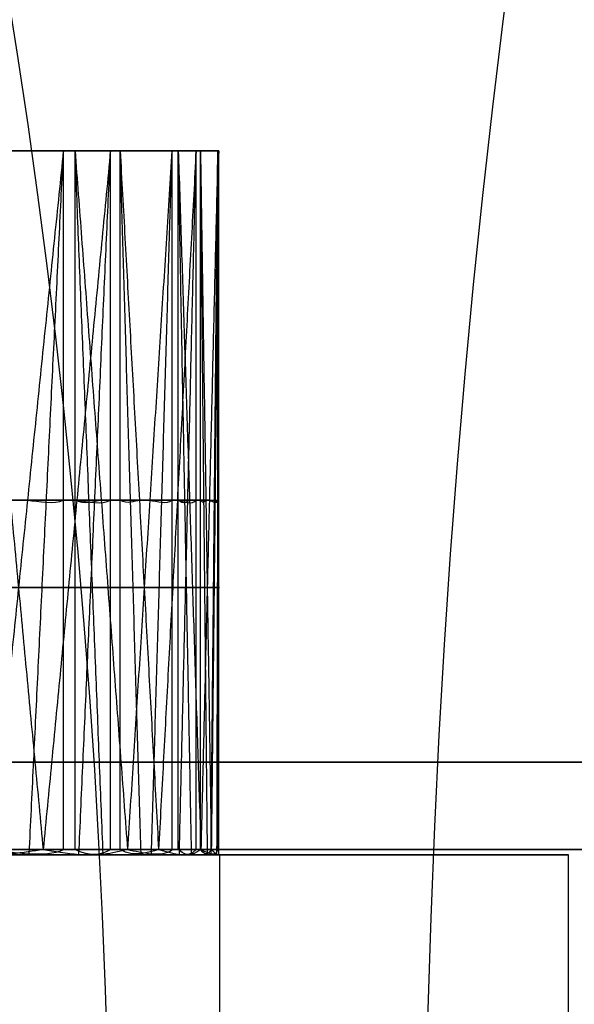
# Model space of a CAD drawing. Units: millimetres. Extents: x 218 to 697, y -1279 to -894.
# Drawn here: x 417 to 418, y -1201 to -1200 of the extents above; entities that cross this region are included whole.
import ezdxf

# ---------------------------------------------------------------- set-up
doc = ezdxf.new("R2010")
doc.units = ezdxf.units.MM
doc.header["$MEASUREMENT"] = 0
doc.layers.add('预设值', color=7, linetype='Continuous', true_color=0x000000)
doc.layers.add('默认值', color=7, linetype='Continuous', true_color=0x000000)

msp = doc.modelspace()

# ---------------------------------------------------------------- linework, layer by layer
at = {"layer": '预设值', "extrusion": (0.707107, 0, 0.707107)}
for centre, radius in [((-1201.8845, -169.4982, 429.7979), 11.25), ((-1201.8845, -169.4982, 429.7979), 10.75), ((-1201.8845, -169.4982, 429.7979), 10.25), ((-1201.8845, -169.4982, 430.865), 10.25), ((-1201.8845, -169.4982, 431.932), 10.25), ((-1201.8845, -169.4982, 412.796), 8.25), ((-1201.8845, -169.4982, 415.797), 8.25), ((-1201.8845, -169.4982, 418.7979), 8.25), ((-1201.8845, -169.4982, 424.9039), 7.5281), ((-1201.8845, -169.4982, 423.0561), 5)]:
    msp.add_circle(centre, radius, dxfattribs=at)
at = {"layer": '预设值', "extrusion": (0, -1, 0)}
for centre, radius in [((401.2338, 161.5271, 1200.8845), 16.5), ((401.2338, 161.5271, 1200.8845), 16.5), ((429.518, 483.9678, 1201.1345), 16.5), ((429.518, 483.9678, 1201.1345), 16.5), ((429.518, 483.9678, 1201.1345), 15.85), ((429.518, 483.9678, 1201.1345), 15.85), ((429.518, 483.9678, 1201.1345), 15.2), ((429.518, 483.9678, 1201.1345), 15.2), ((401.2338, 161.5271, 1201.2667), 17), ((401.2338, 161.5271, 1201.2667), 17), ((401.2338, 161.5271, 1201.2667), 16.75), ((401.2338, 161.5271, 1201.2667), 16.75), ((401.2338, 161.5271, 1201.2667), 16.5), ((401.2338, 161.5271, 1201.2667), 16.5)]:
    msp.add_circle(centre, radius, dxfattribs=at)
at = {"layer": '预设值'}
for points, degree in [([(417.5104, -1200.2595, 164.2329), (417.0995, -1200.2595, 164.1773), (416.6887, -1200.2595, 164.1218), (416.2779, -1200.2595, 164.0662)], 3), ([(416.2779, -1200.2595, 164.0662), (416.6843, -1200.2595, 164.1474), (417.1039, -1200.2595, 164.1517), (417.5104, -1200.2595, 164.2329)], 3), ([(417.527, -1200.2595, 164.1312), (417.1175, -1200.2595, 164.053), (416.708, -1200.2595, 163.9747), (416.2986, -1200.2595, 163.8965)], 3), ([(417.527, -1200.2595, 164.1312), (417.1156, -1200.2595, 164.0802), (416.7099, -1200.2595, 163.9474), (416.2986, -1200.2595, 163.8965)], 3), ([(417.5778, -1200.2595, 159.264), (417.1633, -1200.2595, 159.3087), (416.7489, -1200.2595, 159.3533), (416.3344, -1200.2595, 159.3979)], 3), ([(417.5778, -1200.2595, 159.264), (417.1695, -1200.2595, 159.3353), (416.7427, -1200.2595, 159.3266), (416.3344, -1200.2595, 159.3979)], 3), ([(417.5916, -1200.2595, 159.3661), (417.1825, -1200.2595, 159.4329), (416.7733, -1200.2595, 159.4996), (416.3641, -1200.2595, 159.5663)], 3), ([(416.3641, -1200.2595, 159.5663), (416.7766, -1200.2595, 159.5254), (417.1792, -1200.2595, 159.407), (417.5916, -1200.2595, 159.3661)], 3), ([(417.6659, -1200.2595, 163.0218), (417.2521, -1200.2595, 162.9968), (416.8383, -1200.2595, 162.9717), (416.4244, -1200.2595, 162.9467)], 3), ([(416.4244, -1200.2595, 162.9467), (416.8358, -1200.2595, 162.9977), (417.2546, -1200.2595, 162.9709), (417.6659, -1200.2595, 163.0218)], 3), ([(417.6749, -1200.2595, 162.9192), (417.2608, -1200.2595, 162.8714), (416.8467, -1200.2595, 162.8237), (416.4325, -1200.2595, 162.7759)], 3), ([(417.6749, -1200.2595, 162.9192), (417.2609, -1200.2595, 162.8988), (416.8465, -1200.2595, 162.7963), (416.4325, -1200.2595, 162.7759)], 3), ([(417.7004, -1200.2595, 160.4789), (417.2838, -1200.2595, 160.4927), (416.8671, -1200.2595, 160.5066), (416.4505, -1200.2595, 160.5205)], 3), ([(417.7004, -1200.2595, 160.4789), (417.2879, -1200.2595, 160.5198), (416.863, -1200.2595, 160.4796), (416.4505, -1200.2595, 160.5205)], 3), ([(417.7066, -1200.2595, 160.5817), (417.2937, -1200.2595, 160.618), (416.8807, -1200.2595, 160.6543), (416.4677, -1200.2595, 160.6906)], 3), ([(416.4677, -1200.2595, 160.6906), (416.882, -1200.2595, 160.6803), (417.2923, -1200.2595, 160.592), (417.7066, -1200.2595, 160.5817)], 3), ([(417.7328, -1200.2595, 161.6995), (417.3163, -1200.2595, 161.6825), (416.8998, -1200.2595, 161.6655), (416.4833, -1200.2595, 161.6485)], 3), ([(417.7328, -1200.2595, 161.6995), (417.3185, -1200.2595, 161.7098), (416.8976, -1200.2595, 161.6382), (416.4833, -1200.2595, 161.6485)], 3), ([(417.7315, -1200.2595, 161.8025), (417.3169, -1200.2595, 161.8082), (416.9024, -1200.2595, 161.8138), (416.4878, -1200.2595, 161.8195)], 3), ([(416.4878, -1200.2595, 161.8195), (416.9018, -1200.2595, 161.8398), (417.3175, -1200.2595, 161.7821), (417.7315, -1200.2595, 161.8025)], 3), ([(417.387, -1200.2595, 158.1624), (417.4342, -1200.7595, 158.4262), (417.4814, -1201.2595, 158.6901)], 2), ([(417.5104, -1200.2595, 164.2329), (417.4589, -1200.7595, 164.496), (417.4075, -1201.2595, 164.759)], 2), ([(417.4614, -1201.2652, 164.4961), (417.4859, -1200.7624, 164.3645), (417.5104, -1200.2595, 164.2329)], 2), ([(417.5778, -1200.2595, 159.264), (417.5296, -1200.7595, 158.9771), (417.4814, -1201.2595, 158.6901)], 2), ([(417.5104, -1201.2595, 164.2329), (417.5104, -1200.7595, 164.2329), (417.5104, -1200.2595, 164.2329)], 2), ([(417.527, -1201.2595, 164.1312), (417.527, -1200.7595, 164.1312), (417.527, -1200.2595, 164.1312)], 2), ([(417.527, -1200.2595, 164.1312), (417.5646, -1200.7595, 163.8426), (417.6022, -1201.2595, 163.5541)], 2), ([(417.5673, -1201.2662, 163.8434), (417.5472, -1200.7629, 163.9873), (417.527, -1200.2595, 164.1312)], 2), ([(417.5325, -1201.2662, 158.9769), (417.5551, -1200.7629, 159.1205), (417.5778, -1200.2595, 159.264)], 2), ([(417.5778, -1201.2595, 159.264), (417.5778, -1200.7595, 159.264), (417.5778, -1200.2595, 159.264)], 2), ([(417.5916, -1201.2595, 159.3661), (417.5916, -1200.7595, 159.3661), (417.5916, -1200.2595, 159.3661)], 2), ([(417.5916, -1200.2595, 159.3661), (417.6192, -1200.7595, 159.6328), (417.6467, -1201.2595, 159.8994)], 2), ([(417.6215, -1201.2652, 159.6322), (417.6066, -1200.7624, 159.4992), (417.5916, -1200.2595, 159.3661)], 2), ([(417.6659, -1200.2595, 163.0218), (417.6341, -1200.7595, 163.2879), (417.6022, -1201.2595, 163.5541)], 2), ([(417.6365, -1201.2652, 163.288), (417.6512, -1200.7624, 163.1549), (417.6659, -1200.2595, 163.0218)], 2), ([(417.7004, -1200.2595, 160.4789), (417.6736, -1200.7595, 160.1891), (417.6467, -1201.2595, 159.8994)], 2), ([(417.6659, -1201.2595, 163.0218), (417.6659, -1200.7595, 163.0218), (417.6659, -1200.2595, 163.0218)], 2), ([(417.6749, -1201.2595, 162.9192), (417.6749, -1200.7595, 162.9192), (417.6749, -1200.2595, 162.9192)], 2), ([(417.6749, -1200.2595, 162.9192), (417.6911, -1200.7595, 162.6286), (417.7073, -1201.2595, 162.3381)], 2), ([(417.6939, -1201.2662, 162.6291), (417.6844, -1200.7629, 162.7741), (417.6749, -1200.2595, 162.9192)], 2), ([(417.6764, -1201.2662, 160.1892), (417.6884, -1200.7629, 160.3341), (417.7004, -1200.2595, 160.4789)], 2), ([(417.7004, -1201.2595, 160.4789), (417.7004, -1200.7595, 160.4789), (417.7004, -1200.2595, 160.4789)], 2), ([(417.7066, -1201.2595, 160.5817), (417.7066, -1200.7595, 160.5817), (417.7066, -1200.2595, 160.5817)], 2), ([(417.7066, -1200.2595, 160.5817), (417.7144, -1200.7595, 160.8497), (417.7222, -1201.2595, 161.1176)], 2), ([(417.7168, -1201.2652, 160.8493), (417.7117, -1200.7624, 160.7155), (417.7066, -1200.2595, 160.5817)], 2), ([(417.7315, -1200.2595, 161.8025), (417.7194, -1200.7595, 162.0703), (417.7073, -1201.2595, 162.3381)], 2), ([(417.7218, -1201.2652, 162.0701), (417.7266, -1200.7624, 161.9363), (417.7315, -1200.2595, 161.8025)], 2), ([(417.7328, -1200.2595, 161.6995), (417.7275, -1200.7595, 161.4086), (417.7222, -1201.2595, 161.1176)], 2), ([(417.7303, -1201.2662, 161.4088), (417.7316, -1200.7629, 161.5542), (417.7328, -1200.2595, 161.6995)], 2), ([(417.7315, -1201.2595, 161.8025), (417.7315, -1200.7595, 161.8025), (417.7315, -1200.2595, 161.8025)], 2), ([(417.7328, -1201.2595, 161.6995), (417.7328, -1200.7595, 161.6995), (417.7328, -1200.2595, 161.6995)], 2), ([(417.4589, -1200.7595, 164.496), (417.0525, -1200.7595, 164.4147), (416.6394, -1200.7595, 164.372), (416.233, -1200.7595, 164.2908)], 3), ([(416.2779, -1200.7595, 164.0662), (416.6887, -1200.7595, 164.1218), (417.0995, -1200.7595, 164.1773), (417.5104, -1200.7595, 164.2329)], 3), ([(416.2954, -1200.7595, 159.151), (416.7037, -1200.7595, 159.0797), (417.1213, -1200.7595, 159.0483), (417.5296, -1200.7595, 158.9771)], 3), ([(416.2986, -1200.7595, 163.8965), (416.708, -1200.7595, 163.9747), (417.1175, -1200.7595, 164.053), (417.527, -1200.7595, 164.1312)], 3), ([(416.3334, -1200.7595, 163.6489), (416.7447, -1200.7595, 163.6998), (417.1532, -1200.7595, 163.7917), (417.5646, -1200.7595, 163.8426)], 3), ([(416.3344, -1200.7595, 159.3979), (416.7489, -1200.7595, 159.3533), (417.1633, -1200.7595, 159.3087), (417.5778, -1200.7595, 159.264)], 3), ([(416.3641, -1200.7595, 159.5663), (416.7733, -1200.7595, 159.4996), (417.1825, -1200.7595, 159.4329), (417.5916, -1200.7595, 159.3661)], 3), ([(417.6192, -1200.7595, 159.6328), (417.2067, -1200.7595, 159.6737), (416.7992, -1200.7595, 159.7533), (416.3867, -1200.7595, 159.7942)], 3), ([(417.6341, -1200.7595, 163.2879), (417.2227, -1200.7595, 163.237), (416.8077, -1200.7595, 163.2249), (416.3963, -1200.7595, 163.174)], 3), ([(416.4244, -1200.7595, 162.9467), (416.8383, -1200.7595, 162.9717), (417.2521, -1200.7595, 162.9968), (417.6659, -1200.7595, 163.0218)], 3), ([(416.4299, -1200.7595, 160.2713), (416.8424, -1200.7595, 160.2304), (417.2611, -1200.7595, 160.23), (417.6736, -1200.7595, 160.1891)], 3), ([(416.4325, -1200.7595, 162.7759), (416.8467, -1200.7595, 162.8237), (417.2608, -1200.7595, 162.8714), (417.6749, -1200.7595, 162.9192)], 3), ([(416.4489, -1200.7595, 162.5264), (416.8629, -1200.7595, 162.5468), (417.2771, -1200.7595, 162.6082), (417.6911, -1200.7595, 162.6286)], 3), ([(416.4505, -1200.7595, 160.5205), (416.8671, -1200.7595, 160.5066), (417.2838, -1200.7595, 160.4927), (417.7004, -1200.7595, 160.4789)], 3), ([(416.4677, -1200.7595, 160.6906), (416.8807, -1200.7595, 160.6543), (417.2937, -1200.7595, 160.618), (417.7066, -1200.7595, 160.5817)], 3), ([(417.7144, -1200.7595, 160.8497), (417.3, -1200.7595, 160.86), (416.8877, -1200.7595, 160.9092), (416.4734, -1200.7595, 160.9195)], 3), ([(417.7194, -1200.7595, 162.0703), (417.3054, -1200.7595, 162.0499), (416.8906, -1200.7595, 162.0686), (416.4766, -1200.7595, 162.0482)], 3), ([(416.4812, -1200.7595, 161.3985), (416.8955, -1200.7595, 161.3882), (417.3131, -1200.7595, 161.4188), (417.7275, -1200.7595, 161.4086)], 3), ([(416.4833, -1200.7595, 161.6485), (416.8998, -1200.7595, 161.6655), (417.3163, -1200.7595, 161.6825), (417.7328, -1200.7595, 161.6995)], 3), ([(416.4878, -1200.7595, 161.8195), (416.9024, -1200.7595, 161.8138), (417.3169, -1200.7595, 161.8082), (417.7315, -1200.7595, 161.8025)], 3), ([(417.4589, -1200.7595, 164.496), (417.4752, -1200.7613, 164.4166), (417.4973, -1200.7654, 164.3125), (417.5104, -1200.7595, 164.2329)], 3), ([(417.5646, -1200.7595, 163.8426), (417.5543, -1200.7616, 163.93), (417.541, -1200.7664, 164.0448), (417.527, -1200.7595, 164.1312)], 3), ([(417.5296, -1200.7595, 158.9771), (417.5452, -1200.7616, 159.0636), (417.566, -1200.7664, 159.1773), (417.5778, -1200.7595, 159.264)], 3), ([(417.6192, -1200.7595, 159.6328), (417.6116, -1200.7613, 159.5521), (417.6023, -1200.7654, 159.4461), (417.5916, -1200.7595, 159.3661)], 3), ([(417.6341, -1200.7595, 163.2879), (417.6444, -1200.7613, 163.2076), (417.6588, -1200.7654, 163.1021), (417.6659, -1200.7595, 163.0218)], 3), ([(417.6736, -1200.7595, 160.1891), (417.6828, -1200.7616, 160.2766), (417.695, -1200.7664, 160.3915), (417.7004, -1200.7595, 160.4789)], 3), ([(417.6911, -1200.7595, 162.6286), (417.6873, -1200.7616, 162.7165), (417.6825, -1200.7664, 162.8319), (417.6749, -1200.7595, 162.9192)], 3), ([(417.7144, -1200.7595, 160.8497), (417.7128, -1200.7613, 160.7687), (417.7114, -1200.7654, 160.6623), (417.7066, -1200.7595, 160.5817)], 3), ([(417.7194, -1200.7595, 162.0703), (417.7238, -1200.7613, 161.9894), (417.7303, -1200.7654, 161.8832), (417.7315, -1200.7595, 161.8025)], 3), ([(417.7275, -1200.7595, 161.4086), (417.7302, -1200.7616, 161.4965), (417.7339, -1200.7664, 161.6119), (417.7328, -1200.7595, 161.6995)], 3), ([(417.4814, -1201.2595, 158.6901), (417.0731, -1201.2595, 158.7614), (416.6648, -1201.2595, 158.8327), (416.2565, -1201.2595, 158.904)], 3), ([(416.2779, -1201.2595, 164.0662), (416.6887, -1201.2595, 164.1218), (417.0995, -1201.2595, 164.1773), (417.5104, -1201.2595, 164.2329)], 3), ([(416.2986, -1201.2595, 163.8965), (416.708, -1201.2595, 163.9747), (417.1175, -1201.2595, 164.053), (417.527, -1201.2595, 164.1312)], 3), ([(416.3344, -1201.2595, 159.3979), (416.7489, -1201.2595, 159.3533), (417.1633, -1201.2595, 159.3087), (417.5778, -1201.2595, 159.264)], 3), ([(416.3641, -1201.2595, 159.5663), (416.7733, -1201.2595, 159.4996), (417.1825, -1201.2595, 159.4329), (417.5916, -1201.2595, 159.3661)], 3), ([(417.6022, -1201.2595, 163.5541), (417.1909, -1201.2595, 163.5032), (416.7795, -1201.2595, 163.4522), (416.3681, -1201.2595, 163.4013)], 3), ([(417.6467, -1201.2595, 159.8994), (417.2343, -1201.2595, 159.9403), (416.8218, -1201.2595, 159.9812), (416.4093, -1201.2595, 160.0221)], 3), ([(416.4244, -1201.2595, 162.9467), (416.8383, -1201.2595, 162.9717), (417.2521, -1201.2595, 162.9968), (417.6659, -1201.2595, 163.0218)], 3), ([(416.4325, -1201.2595, 162.7759), (416.8467, -1201.2595, 162.8237), (417.2608, -1201.2595, 162.8714), (417.6749, -1201.2595, 162.9192)], 3), ([(416.4505, -1201.2595, 160.5205), (416.8671, -1201.2595, 160.5066), (417.2838, -1201.2595, 160.4927), (417.7004, -1201.2595, 160.4789)], 3), ([(417.7073, -1201.2595, 162.3381), (417.2933, -1201.2595, 162.3177), (416.8793, -1201.2595, 162.2973), (416.4653, -1201.2595, 162.2769)], 3), ([(416.4677, -1201.2595, 160.6906), (416.8807, -1201.2595, 160.6543), (417.2937, -1201.2595, 160.618), (417.7066, -1201.2595, 160.5817)], 3), ([(417.7222, -1201.2595, 161.1176), (417.3078, -1201.2595, 161.1279), (416.8934, -1201.2595, 161.1382), (416.479, -1201.2595, 161.1485)], 3), ([(416.4833, -1201.2595, 161.6485), (416.8998, -1201.2595, 161.6655), (417.3163, -1201.2595, 161.6825), (417.7328, -1201.2595, 161.6995)], 3), ([(416.4878, -1201.2595, 161.8195), (416.9024, -1201.2595, 161.8138), (417.3169, -1201.2595, 161.8082), (417.7315, -1201.2595, 161.8025)], 3), ([(417.4814, -1201.2595, 158.6901), (417.4544, -1201.2631, 158.5304), (417.4202, -1201.2713, 158.3202), (417.387, -1201.2595, 158.1624)], 3), ([(417.4075, -1201.2595, 164.759), (417.4401, -1201.2631, 164.6004), (417.4842, -1201.2713, 164.3921), (417.5104, -1201.2595, 164.2329)], 3), ([(417.4814, -1201.2595, 158.6901), (417.5127, -1201.2637, 158.8632), (417.5541, -1201.2733, 159.0905), (417.5778, -1201.2595, 159.264)], 3), ([(417.6022, -1201.2595, 163.5541), (417.5816, -1201.2637, 163.7288), (417.5549, -1201.2733, 163.9583), (417.527, -1201.2595, 164.1312)], 3), ([(417.6467, -1201.2595, 159.8994), (417.6316, -1201.2631, 159.7381), (417.613, -1201.2713, 159.526), (417.5916, -1201.2595, 159.3661)], 3), ([(417.6022, -1201.2595, 163.5541), (417.623, -1201.2631, 163.3935), (417.6516, -1201.2713, 163.1825), (417.6659, -1201.2595, 163.0218)], 3), ([(417.6467, -1201.2595, 159.8994), (417.6651, -1201.2637, 160.0744), (417.6896, -1201.2733, 160.3041), (417.7004, -1201.2595, 160.4789)], 3), ([(417.7073, -1201.2595, 162.3381), (417.6996, -1201.2637, 162.5139), (417.69, -1201.2733, 162.7447), (417.6749, -1201.2595, 162.9192)], 3), ([(417.7222, -1201.2595, 161.1176), (417.719, -1201.2631, 160.9557), (417.7162, -1201.2713, 160.7428), (417.7066, -1201.2595, 160.5817)], 3), ([(417.7073, -1201.2595, 162.3381), (417.7161, -1201.2631, 162.1763), (417.7291, -1201.2713, 161.9638), (417.7315, -1201.2595, 161.8025)], 3), ([(417.7222, -1201.2595, 161.1176), (417.7275, -1201.2637, 161.2935), (417.735, -1201.2733, 161.5244), (417.7328, -1201.2595, 161.6995)], 3), ([(418.2338, -1201.2667, 161.5271), (417.9838, -1201.2667, 161.5271), (417.7338, -1201.2667, 161.5271)], 2), ([(417.7338, -1201.2667, 161.5271), (417.7338, -1202.2667, 161.5271), (417.7338, -1203.2667, 161.5271)], 2), ([(418.2338, -1201.2667, 161.5271), (417.9838, -1201.2667, 161.5271), (417.7338, -1201.2667, 161.5271)], 2), ([(417.7338, -1201.2667, 161.5271), (417.7338, -1202.2667, 161.5271), (417.7338, -1203.2667, 161.5271)], 2), ([(418.2338, -1210.2667, 161.5271), (418.2338, -1205.7667, 161.5271), (418.2338, -1201.2667, 161.5271)], 2), ([(418.2338, -1210.2667, 161.5271), (418.2338, -1205.7667, 161.5271), (418.2338, -1201.2667, 161.5271)], 2)]:
    msp.add_open_spline(points, degree=degree, dxfattribs=at)
at = {"layer": '默认值'}
msp.add_lwpolyline([(478.7338, -1201.2595), (401.2338, -1201.2595)], dxfattribs=at)
for centre, radius in [((401.2338, -1201.2595, 62.5271), 77.5), ((401.2338, -1201.2595, 72.5271), 77.5), ((401.2338, -1201.2595, 74.5271), 75.5), ((401.2338, -1201.2595, 74.5271), 71.5026), ((401.2338, -1201.2595, 76.7846), 62.9471), ((401.2338, -1201.2595, 79.6499), 60.1333), ((401.2338, -1201.2595, 89.5271), 59), ((401.2338, -1201.2595, 84.2663), 59), ((401.2338, -1201.2595, 92.5271), 56), ((401.2338, -1201.2595, 92.5271), 47.8788), ((401.2338, -1201.2595, 62.5271), 38.75), ((401.2338, -1201.2595, 96.4377), 31.3618)]:
    msp.add_circle(centre, radius, dxfattribs=at)
at = {"layer": '默认值', "extrusion": (0, -1, 0)}
msp.add_arc((446.2373, 127.8703, 1201.2595), 34.2653, 208.66079, 246.53908, dxfattribs=at)

doc.saveas('drawing.dxf')
